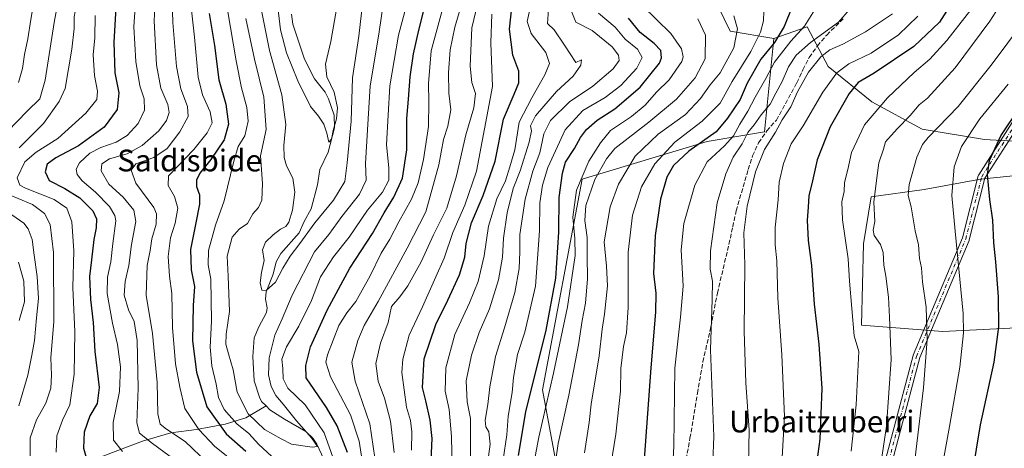
# Model space of a CAD drawing. Units: metres. Extents: x 596660 to 600085, y 4768444 to 4770806.
# Drawn here: x 598581 to 598943, y 4770419 to 4770577 of the extents above; entities that cross this region are included whole.
import ezdxf
from ezdxf.enums import TextEntityAlignment as Align

# ---------------------------------------------------------------- set-up
doc = ezdxf.new("R2010")
doc.units = ezdxf.units.M
doc.header["$MEASUREMENT"] = 0
doc.linetypes.add('DGN Style 3', pattern=[2.307223, 1.648017, -0.659207])
doc.linetypes.add('DGN Style 4', pattern=[2.638475, 1.318413, -0.659207, 0.001648, -0.659207])
for name, color, linetype, lineweight in [('Arbolado forestal CxS', 92, 'Continuous', 0), ('Camino Cxs', 7, 'Continuous', 0), ('Camino eje', 30, 'DGN Style 4', 13), ('Corriente natural lineal', 142, 'Continuous', 13), ('Curva de nivel maestra', 30, 'Continuous', 30), ('Curva de nivel normal', 30, 'Continuous', 0), ('Pastizal CxS', 92, 'Continuous', 0), ('Senda', 7, 'DGN Style 3', 0), ('Texto cartográfico', 7, 'Continuous', 0)]:
    doc.layers.add(name, color=color, linetype=linetype, lineweight=lineweight)
doc.styles.add('Style-Arial', font='txt')

# ---------------------------------------------------------------- blocks, each defined once
blk = doc.blocks.new('*U7')
at = {"layer": 'Arbolado forestal CxS', "color": 92, "linetype": 'Continuous', "lineweight": 0}
blk.add_polyline3d([(598829.3153, 4770599.5795, 531.5949), (598842.3549, 4770572.733, 537.4021), (598858.3729, 4770570.0477, 546.0521), (598854.9908, 4770535.704, 560.4049), (598833.9167, 4770532.0799, 548.4094), (598787.8931, 4770518.2731, 528.0323), (598773.3187, 4770440.8031, 525.797), (598780.7491, 4770401.1077, 536.3988)], dxfattribs=at)
blk = doc.blocks.new('*U13')
at = {"layer": 'Pastizal CxS', "color": 92, "linetype": 'Continuous', "lineweight": 0}
for points in [[(598780.7491, 4770401.1077, 536.3988), (598773.3187, 4770440.8031, 525.797), (598787.8931, 4770518.2731, 528.0323), (598833.9167, 4770532.0799, 548.4094), (598854.9908, 4770535.704, 560.4049), (598858.3729, 4770570.0477, 546.0521), (598870.7357, 4770574.2669, 553.4711), (598878.4061, 4770559.6935, 565.6402), (598894.5141, 4770546.6539, 576.8835), (598912.9231, 4770536.6825, 587.1105), (598935.9349, 4770532.8473, 596.6443), (598963.5483, 4770531.3135, 607.9839)], [(598964.3153, 4770521.3421, 609.3884), (598934.4003, 4770518.2739, 598.1038), (598913.6899, 4770514.4387, 590.864), (598894.2035, 4770511.7321, 583.4561), (598891.4453, 4770494.4957, 581.8406), (598890.6779, 4770464.5813, 580.4947), (598920.5929, 4770462.2805, 591.1898), (598967.3827, 4770464.5815, 609.6247)]]:
    blk.add_polyline3d(points, dxfattribs=at)

msp = doc.modelspace()

# ---------------------------------------------------------------- linework, layer by layer
at = {"layer": 'Arbolado forestal CxS', "color": 92, "linetype": 'Continuous', "lineweight": 0}
for points in [[(598963.5483, 4770531.3135, 607.9839), (598935.9349, 4770532.8473, 596.6443), (598912.9231, 4770536.6825, 587.1105), (598894.5141, 4770546.6539, 576.8835), (598878.4061, 4770559.6935, 565.6402), (598870.7357, 4770574.2669, 553.4711), (598858.3729, 4770570.0477, 546.0521), (598842.3549, 4770572.733, 537.4021), (598829.3153, 4770599.5795, 531.5949), (598833.918, 4770627.1919, 529.814), (598831.6995, 4770668.6196, 528.9499), (598817.1667, 4770670.1097, 521.3832), (598806.1867, 4770671.2355, 515.556), (598796.3331, 4770673.2137, 509.6329), (598780.2251, 4770673.2137, 500.4567), (598761.8607, 4770663.3473, 487.7125), (598740.3383, 4770671.6793, 472.6268), (598735.7359, 4770688.5541, 467.7499), (598734.9689, 4770714.6329, 463.7936), (598744.9413, 4770736.8771, 463.1775), (598764.8858, 4770753.7518, 464.4785), (598791.7309, 4770770.6265, 466.808), (598803.6013, 4770788.1727, 465.0645), (599021.6497, 4770791.3144, 571.6891)], [(598803.6014, 4770788.1728, 465.0645), (598791.7309, 4770770.6265, 466.808), (598764.8858, 4770753.7518, 464.4785), (598744.9413, 4770736.8771, 463.1775), (598734.9689, 4770714.6329, 463.7936), (598735.7359, 4770688.5541, 467.7499), (598740.3383, 4770671.6793, 472.6268), (598761.8607, 4770663.3473, 487.7125), (598780.2251, 4770673.2137, 500.4567), (598796.3331, 4770673.2137, 509.6329), (598806.1867, 4770671.2355, 515.556), (598817.1667, 4770670.1097, 521.3832), (598831.6995, 4770668.6196, 528.9499), (598833.918, 4770627.1919, 529.814), (598829.3153, 4770599.5795, 531.5949), (598842.3549, 4770572.733, 537.4021), (598858.3729, 4770570.0477, 546.0521)], [(598803.6014, 4770788.1728, 465.0645), (598791.7309, 4770770.6265, 466.808), (598764.8858, 4770753.7518, 464.4785), (598744.9413, 4770736.8771, 463.1775), (598734.9689, 4770714.6329, 463.7936), (598735.7359, 4770688.5541, 467.7499), (598740.3383, 4770671.6793, 472.6268), (598761.8607, 4770663.3473, 487.7125), (598780.2251, 4770673.2137, 500.4567), (598796.3331, 4770673.2137, 509.6329), (598806.1867, 4770671.2355, 515.556), (598817.1667, 4770670.1097, 521.3832), (598831.6995, 4770668.6196, 528.9499), (598833.918, 4770627.1919, 529.814), (598829.3153, 4770599.5795, 531.5949), (598842.3549, 4770572.733, 537.4021), (598858.3729, 4770570.0477, 546.0521)], [(598963.5483, 4770531.3135, 607.9839), (598935.9349, 4770532.8473, 596.6443), (598912.9231, 4770536.6825, 587.1105), (598894.5141, 4770546.6539, 576.8835), (598878.4061, 4770559.6935, 565.6402), (598870.7357, 4770574.2669, 553.4711), (598858.3729, 4770570.0477, 546.0521)], [(598858.3729, 4770570.0477, 546.0521), (598854.9908, 4770535.704, 560.4049), (598833.9167, 4770532.0799, 548.4094), (598787.8931, 4770518.2731, 528.0323), (598773.3187, 4770440.8031, 525.797), (598780.7491, 4770401.1077, 536.3988), (598772.2663, 4770361.0095, 534.7971), (598769.1815, 4770343.2735, 537.1073), (598756.8433, 4770330.1644, 531.8124), (598729.8527, 4770304.7172, 516.6914), (598722.1411, 4770273.8725, 522.09), (598698.8505, 4770257.8165, 515.5201), (598686.7633, 4770254.9723, 511.4468), (598681.7861, 4770242.8855, 511.2638), (598672.0163, 4770231.4607, 505.8124), (598665.6307, 4770221.3497, 507.5113)], [(598967.3827, 4770464.5815, 609.6247), (598920.5929, 4770462.2805, 591.1898), (598890.6779, 4770464.5813, 580.4947), (598891.4453, 4770494.4957, 581.8406), (598894.2035, 4770511.7321, 583.4561), (598913.6899, 4770514.4387, 590.864), (598934.4003, 4770518.2739, 598.1038), (598964.3153, 4770521.3421, 609.3884)], [(598967.3827, 4770464.5815, 609.6247), (598920.5929, 4770462.2805, 591.1898), (598890.6779, 4770464.5813, 580.4947), (598891.4453, 4770494.4957, 581.8406), (598894.2035, 4770511.7321, 583.4561), (598913.6899, 4770514.4387, 590.864), (598934.4003, 4770518.2739, 598.1038), (598964.3153, 4770521.3421, 609.3884)]]:
    msp.add_polyline3d(points, dxfattribs=at)
at = {"layer": 'Camino Cxs', "color": 7, "linetype": 'Continuous', "lineweight": 0}
for points in [[(598894.7161, 4770397.0057, 584.3381), (598909.6109, 4770453.3923, 588.5796), (598909.6459, 4770453.5049, 588.6118), (598909.6689, 4770453.5635, 588.6299), (598927.7587, 4770496.6599, 599.2609), (598933.5995, 4770519.4923, 600.0147), (598933.6665, 4770519.6877, 599.9727), (598933.7635, 4770519.8701, 599.9516), (598946.0259, 4770539.0633, 604.1608)], [(598894.7161, 4770397.0057, 584.3381), (598909.6109, 4770453.3923, 588.5796), (598909.6459, 4770453.5049, 588.6118), (598909.6689, 4770453.5635, 588.6299), (598927.7587, 4770496.6599, 599.2609), (598933.5995, 4770519.4923, 600.0147), (598933.6665, 4770519.6877, 599.9727), (598933.7635, 4770519.8701, 599.9516), (598946.0259, 4770539.0633, 604.1608)], [(598948.1407, 4770537.5441, 603.7025), (598936.0669, 4770518.6459, 602.428), (598930.2541, 4770495.9227, 605.4856), (598930.2161, 4770495.8003, 605.4629), (598930.1933, 4770495.7419, 605.4394), (598912.1015, 4770452.6407, 589.1076), (598897.1963, 4770396.2151, 585.0399)], [(598948.1407, 4770537.5441, 603.7025), (598936.0669, 4770518.6459, 602.428), (598930.2541, 4770495.9227, 605.4856), (598930.2161, 4770495.8003, 605.4629), (598930.1933, 4770495.7419, 605.4394), (598912.1015, 4770452.6407, 589.1076), (598897.1963, 4770396.2151, 585.0399)]]:
    msp.add_polyline3d(points, dxfattribs=at)
at = {"layer": 'Camino eje', "color": 30, "linetype": 'DGN Style 4', "lineweight": 13}
msp.add_polyline3d([(598785.5787, 4770125.1767, 572.6186), (598810.1033, 4770147.0356, 579.6302), (598831.4291, 4770153.9664, 578.8296), (598848.4897, 4770159.831, 573.4577), (598852.7549, 4770163.0299, 578.2094), (598850.0891, 4770176.8916, 580.1889), (598839.4263, 4770189.6871, 578.6809), (598829.2965, 4770205.6814, 584.6087), (598827.6971, 4770223.8083, 570.4601), (598829.2965, 4770247.7998, 582.4046), (598840.4926, 4770283.5204, 596.7642), (598851.1554, 4770315.5091, 577.3065), (598872.4812, 4770349.0971, 581.7045), (598895.9395, 4770396.547, 584.6817), (598910.8676, 4770453.0602, 588.8528), (598928.9945, 4770496.2449, 602.249), (598934.859, 4770519.1701, 601.0945), (598947.1214, 4770538.3633, 603.0343)], dxfattribs=at)
at = {"layer": 'Corriente natural lineal', "color": 142, "linetype": 'Continuous', "lineweight": 13}
for points in [[(598671.7605, 4770434.8265, 462.9214), (598670.0565, 4770436.5153, 462.9069), (598669.2407, 4770438.0883, 462.6564), (598667.2793, 4770444.1147, 461.8282), (598666.8867, 4770453.0001, 461.5886), (598667.3907, 4770459.8391, 460.922), (598669.0905, 4770463.9763, 460.6949), (598671.9123, 4770469.2325, 460.1468), (598672.0583, 4770470.8825, 460.0587), (598671.5495, 4770474.1103, 460.0468), (598671.7615, 4770476.7579, 459.9347), (598674.2633, 4770483.2839, 459.4416), (598675.4201, 4770487.8149, 459.0923), (598677.1851, 4770490.9181, 458.8434), (598683.8717, 4770498.5241, 458.863), (598685.7429, 4770502.6923, 458.7536), (598688.2875, 4770507.2953, 457.9648), (598690.6159, 4770516.1603, 457.0365), (598691.5263, 4770521.7863, 456.3735), (598694.5825, 4770528.1927, 455.4677), (598696.8337, 4770537.1053, 454.8222), (598696.7087, 4770541.8507, 454.4376), (598694.7285, 4770547.8649, 454.0746), (598693.4267, 4770550.2203, 453.8107), (598689.5573, 4770555.2279, 453.5579), (598685.8619, 4770562.4177, 452.9849), (598681.5411, 4770575.2511, 452.689), (598681.1173, 4770578.9969, 452.6634)], [(598539.4601, 4770396.8401, 539.3801), (598546.5801, 4770400.0101, 534.9835), (598553.1501, 4770402.5001, 529.7221), (598580.0901, 4770408.4201, 514.3721), (598599.1601, 4770411.9701, 504.1428), (598607.1201, 4770414.6001, 499.6072), (598626.3001, 4770421.9101, 490.1932), (598636.7501, 4770424.9901, 484.977), (598646.1901, 4770426.1201, 480.5241), (598656.6901, 4770428.1501, 472.9896), (598664.2601, 4770430.4601, 467.0717), (598671.7605, 4770434.8265, 462.9214)], [(598694.5683, 4770411.8145, 466.2209), (598690.3849, 4770420.7737, 465.8644), (598688.8689, 4770422.9503, 465.4862), (598686.2807, 4770425.4653, 465.1821), (598678.4345, 4770429.9679, 463.8474), (598673.1473, 4770433.4517, 462.9461), (598671.7605, 4770434.8265, 462.9214)]]:
    msp.add_polyline3d(points, dxfattribs=at)
at = {"layer": 'Curva de nivel maestra', "color": 30, "linetype": 'Continuous', "lineweight": 30, "flags": 128}
for points, elevation in [([(598701.62, 4770417.6601), (598697.9, 4770427.5001), (598693.93, 4770434.3301), (598686.51, 4770445.2401), (598686.29, 4770449.7101), (598688.11, 4770456.6201), (598694.12, 4770470.0601), (598702.56, 4770485.5701), (598710.79, 4770498.2301), (598715.12, 4770505.8401), (598718.74, 4770511.6801), (598721.89, 4770518.6201), (598723.44, 4770529.0101), (598723.44, 4770540.5301), (598724.14, 4770547.6301), (598724.76, 4770555.8701), (598725.93, 4770564.3901), (598727.85, 4770573.1201), (598732.07, 4770589.7701)], 475), ([(598927.12, 4770588.2801), (598919.3, 4770575.9701), (598909.96, 4770567.0401), (598895.34, 4770557.2701), (598889.44, 4770553.8401), (598886.12, 4770549.8001), (598879.18, 4770537.5601), (598874.3, 4770525.3601), (598872.58, 4770517.6801), (598871.3, 4770512.1701), (598871.08, 4770507.9501), (598870.72, 4770503.2001), (598871.08, 4770495.7201), (598872.24, 4770486.5201), (598873.3, 4770472.2301), (598875, 4770457.5501), (598876.02, 4770441.2301), (598875.29, 4770422.6201), (598873.09, 4770406.4201)], 575), ([(598616.49, 4770581.3001), (598615.74, 4770568.6001), (598616.16, 4770557.4101), (598617.61, 4770550.0101), (598617.02, 4770543.8601), (598612.15, 4770537.4001), (598602.72, 4770530.5001), (598594.35, 4770526.1301), (598591.22, 4770523.7301), (598590.53, 4770520.9601), (598592.01, 4770517.7401), (598597.77, 4770514.8301), (598603.25, 4770511.3601), (598608.03, 4770506.5601), (598609.4, 4770503.6201), (598609.29, 4770500.3001), (598608.38, 4770496.0301), (598607.56, 4770488.6501), (598606.79, 4770482.4401), (598607.12, 4770473.9801), (598608.12, 4770465.5301), (598608.8, 4770454.8501), (598610.29, 4770441.6901), (598609.55, 4770435.8001), (598606.97, 4770431.2501), (598604.78, 4770425.1801), (598604.63, 4770419.3601), (598605.79, 4770415.0601)], 500), ([(598732.45, 4770414.9401), (598732.74, 4770422.9001), (598732.07, 4770429.6201), (598730.4, 4770436.7601), (598729.27, 4770441.5701), (598729.9, 4770452.2301), (598734.13, 4770464.7801), (598738.57, 4770473.7501), (598742.8, 4770483.1101), (598744.75, 4770489.5701), (598745.31, 4770494.5701), (598747.21, 4770502.2301), (598751.56, 4770512.2301), (598755.97, 4770524.9001), (598759, 4770540.3201), (598762.98, 4770549.5001), (598764.64, 4770553.7001), (598764.61, 4770558.0101), (598762.42, 4770563.8801), (598761.17, 4770573.4001), (598762.23, 4770582.5501)], 500), ([(598865.02, 4770581.3601), (598862.21, 4770574.3801), (598858.62, 4770568.4901), (598853.69, 4770562.3801), (598848.6, 4770553.5701), (598846.01, 4770547.5701), (598841.43, 4770540.6701), (598837.18, 4770535.6601), (598827.22, 4770528.5201), (598821.59, 4770523.3001), (598819.07, 4770519.0401), (598816.79, 4770510.8901), (598814.73, 4770497.5701), (598814.2, 4770483.5801), (598815, 4770476.2801), (598814.9, 4770469.2801), (598813.24, 4770448.9101), (598810.7, 4770415.2201)], 550), ([(598650.79, 4770579.1901), (598652.7, 4770567.3901), (598654.4, 4770554.8601), (598656.88, 4770545.9001), (598657.9, 4770538.4901), (598656.35, 4770532.7801), (598651.43, 4770525.5501), (598647.36, 4770520.4201), (598646.1, 4770517.9001), (598646.14, 4770515.6201), (598647.19, 4770512.4801), (598647.18, 4770509.1001), (598645.81, 4770501.6001), (598643.91, 4770492.3601), (598644.18, 4770484.8801), (598645.45, 4770478.8401), (598644.94, 4770471.8101), (598644.66, 4770458.8401), (598646.1, 4770447.2201), (598649.92, 4770434.5401), (598657.08, 4770424.6001), (598664.31, 4770418.2301)], 475), ([(598764.5, 4770416.5701), (598767.25, 4770432.6501), (598774.67, 4770462.7301), (598778.24, 4770481.8801), (598779.38, 4770498.7601), (598779.51, 4770511.4801), (598780.75, 4770520.5101), (598781.79, 4770524.5601), (598785.17, 4770529.5701), (598787.32, 4770533.6301), (598789.52, 4770536.5301), (598793.5, 4770539.9801), (598799.93, 4770544.1801), (598809.32, 4770552.1301), (598816.34, 4770560.9001), (598817.12, 4770562.9201), (598816.86, 4770565.5601), (598814.39, 4770568.2001), (598809.25, 4770572.2201), (598805, 4770577.5301)], 525), ([(598931.51, 4770409.9601), (598934.39, 4770427.9301), (598939.39, 4770450.9901), (598941.1, 4770463.9201), (598941.06, 4770474.9701), (598940.08, 4770487.9001), (598939.26, 4770494.8501), (598938.96, 4770503.2401), (598937.89, 4770510.8401), (598937.02, 4770519.9701), (598937.77, 4770525.1701), (598941.84, 4770534.1601), (598948.89, 4770544.6101)], 600)]:
    msp.add_lwpolyline(points, dxfattribs=dict(at, elevation=elevation))
at = {"layer": 'Curva de nivel normal', "color": 30, "linetype": 'Continuous', "lineweight": 0, "flags": 128}
for points, elevation in [([(598580.19, 4770617.07), (598587.5, 4770615.75), (598594.28, 4770613.68), (598597.94, 4770611.17), (598601.05, 4770604.88), (598603.36, 4770594.59), (598603.16, 4770586.67), (598601.87, 4770581.93), (598601.19, 4770577.94), (598601.16, 4770573.71), (598600.35, 4770566.12), (598597.79, 4770551.63), (598595.59, 4770546.85), (598589.82, 4770538.72), (598580.9, 4770529.79)], 510), ([(598574.84, 4770612.22), (598585.42, 4770610), (598590.56, 4770607.56), (598593.66, 4770601.56), (598596.01, 4770587.87), (598593.84, 4770575.89), (598590.45, 4770554.64), (598588.47, 4770547.86), (598583.89, 4770543.29), (598576.69, 4770535.83)], 515), ([(598575.9, 4770606.19), (598582.51, 4770603.49), (598585, 4770600.62), (598586.9, 4770594.23), (598586.97, 4770587.08), (598585.16, 4770576.94), (598584.16, 4770569.9), (598582.87, 4770564.1), (598582.19, 4770559.01), (598580.7, 4770553.84)], 520), ([(598910.22, 4770414.96), (598913.42, 4770441.52), (598914.79, 4770459.3), (598914.41, 4770471.17), (598913.1, 4770480.52), (598912.77, 4770485.59), (598911.99, 4770489.08), (598911.63, 4770494.14), (598910.44, 4770499.3), (598908.94, 4770508.12), (598907.86, 4770512.26), (598908.24, 4770516.31), (598910.96, 4770526.36), (598913.08, 4770531.02), (598915.14, 4770533.53), (598926.16, 4770544.94), (598938.34, 4770560.17), (598969.32, 4770601.9)], 590), ([(598637, 4770592.23), (598637.48, 4770575.84), (598638.74, 4770559.67), (598640.36, 4770551.54), (598642.88, 4770545.05), (598643.1, 4770541.27), (598640.03, 4770535.72), (598635.36, 4770529.57), (598630.39, 4770526.2), (598623.84, 4770523.94), (598622.05, 4770521.57), (598623.87, 4770516.73), (598630.42, 4770507.88), (598631.46, 4770505.51), (598631.35, 4770501.74), (598629.66, 4770496.31), (598629.06, 4770491.98), (598628.05, 4770486.54), (598627.63, 4770475.55), (598629.93, 4770461.52), (598631.64, 4770443.49), (598631.91, 4770431.91), (598632.76, 4770428.12), (598635.11, 4770426.25), (598642.01, 4770421.74), (598650.23, 4770413.96)], 485), ([(598638.32, 4770414.96), (598629.95, 4770421.01), (598625.21, 4770424.85), (598624.22, 4770428.65), (598624.69, 4770441.36), (598624.26, 4770458.9), (598623.24, 4770465.9), (598621.15, 4770470.23), (598619.56, 4770475.65), (598619.89, 4770480.62), (598621.26, 4770486.52), (598622.27, 4770494.28), (598623.87, 4770502.65), (598623.1, 4770506.91), (598619.14, 4770511.69), (598613.92, 4770516.39), (598611.06, 4770521.27), (598611.31, 4770523.86), (598614.15, 4770525.69), (598620.6, 4770527.64), (598626.2, 4770530.62), (598632.29, 4770536.01), (598635.14, 4770539.86), (598636.09, 4770542.79), (598635.55, 4770545.69), (598633.06, 4770551.78), (598631.48, 4770560.29), (598630.54, 4770576.53), (598631.28, 4770591.38)], 490), ([(598664.28, 4770577.32), (598667.42, 4770562.38), (598670.93, 4770548.38), (598671.76, 4770536.5), (598669.64, 4770526.79), (598670.4, 4770516.64), (598670.1, 4770510.53), (598668.94, 4770507.9), (598666.86, 4770505.49), (598664.84, 4770501.94), (598661.84, 4770499.83), (598659.23, 4770496.9), (598657.36, 4770489.9), (598657.82, 4770482.57), (598658.25, 4770469.57), (598657.09, 4770461.23), (598656.96, 4770457.63), (598657.85, 4770453.96), (598659.63, 4770448.15), (598661.07, 4770439.96), (598665.08, 4770431.94), (598671.1, 4770426.16), (598677.24, 4770422.71), (598681.06, 4770420.73), (598688.62, 4770419.71), (598690.64, 4770419.96), (598688.4, 4770423.13), (598682.92, 4770429.31), (598678.02, 4770435.52), (598675.29, 4770438.7), (598673.56, 4770442), (598672.58, 4770446.23), (598672.86, 4770452.57), (598674.9, 4770460.9), (598677.68, 4770466.9), (598681.33, 4770475.57), (598689.51, 4770491.57), (598694.84, 4770497.9), (598699.58, 4770504.53), (598706.09, 4770512.76), (598708.56, 4770517.92), (598708.24, 4770523.97), (598709.03, 4770536.42), (598709.93, 4770552.58), (598713.21, 4770571.64), (598715.9, 4770590.21)], 465), ([(598669.8, 4770581.57), (598672.97, 4770565.57), (598677.57, 4770549.26), (598678.94, 4770538.33), (598678.24, 4770530.59), (598678.34, 4770526.18), (598679.28, 4770523.15), (598681.52, 4770518.68), (598682.34, 4770513.43), (598681.49, 4770506.85), (598680.11, 4770502.45), (598678.97, 4770500.87), (598677.03, 4770499.88), (598674.28, 4770497.79), (598671.48, 4770495.08), (598670.38, 4770492.29), (598671.02, 4770488.32), (598669.99, 4770483.98), (598669.52, 4770480.07), (598670.21, 4770477.39), (598671.73, 4770477.29), (598675.19, 4770480.37), (598677.92, 4770485.57), (598680.59, 4770489.9), (598684.15, 4770494.61), (598689.61, 4770502.23), (598696.54, 4770510.53), (598700.62, 4770517.38), (598701.48, 4770524.23), (598702.98, 4770539.57), (598703.49, 4770555.57), (598705.85, 4770570.9), (598707.94, 4770589.22)], 460), ([(598707.24, 4770413.15), (598705.92, 4770421.87), (598702.74, 4770431.57), (598695.38, 4770445.56), (598693.74, 4770450.99), (598694.26, 4770453.63), (598698.5, 4770464.38), (598701.35, 4770469.14), (598704.76, 4770473.3), (598709.94, 4770482.67), (598714, 4770491.09), (598717.28, 4770496.23), (598720.57, 4770502.57), (598725.15, 4770510.96), (598727.58, 4770516.87), (598729.57, 4770525.48), (598731.49, 4770537.63), (598731.57, 4770546.65), (598731.38, 4770553.49), (598732.4, 4770565.47), (598738.73, 4770588.52)], 480), ([(598643.67, 4770586.07), (598645.39, 4770570.45), (598646.78, 4770555.74), (598648.28, 4770549.26), (598651.11, 4770543.06), (598651.9, 4770539.03), (598650.11, 4770535.27), (598645.11, 4770529.15), (598635.86, 4770519.54), (598635.76, 4770515.92), (598637.99, 4770511.92), (598639.24, 4770507.57), (598638.29, 4770502.11), (598636.59, 4770496.74), (598635.7, 4770489.78), (598636.2, 4770482.57), (598637.1, 4770476.2), (598637.28, 4770463.65), (598638.47, 4770450.36), (598640.05, 4770441.77), (598641.88, 4770433.9), (598646.96, 4770426.16), (598652.82, 4770419.95), (598657.64, 4770416.16)], 480), ([(598675.54, 4770585.85), (598677, 4770573.16), (598679.19, 4770564.69), (598683.34, 4770554.43), (598688.1, 4770544.93), (598690.98, 4770541.48), (598693.01, 4770538.48), (598694.05, 4770535.21), (598694.8, 4770531.86), (598695.72, 4770532.96), (598696.35, 4770536.14), (598697.66, 4770540.41), (598697.93, 4770544.44), (598696.72, 4770550.28), (598694.08, 4770555.89), (598693.61, 4770560.58), (598695.58, 4770568.89), (598697.79, 4770581.57)], 455), ([(598890.3, 4770585.44), (598882.26, 4770576.05), (598871.94, 4770568.52), (598866.63, 4770563.9), (598863.86, 4770559.57), (598861.54, 4770554.23), (598859.16, 4770549.9), (598857.09, 4770545.9), (598853.81, 4770541.9), (598851.14, 4770538.23), (598848.89, 4770535.46), (598846.77, 4770531.22), (598843.49, 4770526.39), (598840.73, 4770520.24), (598837.63, 4770509.53), (598835.16, 4770491.88), (598835.07, 4770485.12), (598835.83, 4770480.75), (598835.79, 4770473.94), (598835.18, 4770455.43), (598836.32, 4770423.64), (598835.6, 4770405.03)], 560), ([(598623.52, 4770581.57), (598623.08, 4770574.32), (598623.8, 4770561.57), (598625.33, 4770552.64), (598626.86, 4770547.87), (598626.96, 4770543.68), (598624.72, 4770538.73), (598620.58, 4770534.34), (598616.54, 4770531.82), (598610.92, 4770529.94), (598606.9, 4770527.8), (598603.09, 4770524.29), (598601.89, 4770521.9), (598602.23, 4770519.92), (598604.05, 4770517.63), (598608.97, 4770513.43), (598614.2, 4770508.19), (598616.15, 4770504.95), (598616.45, 4770502.9), (598615.38, 4770494.57), (598614.65, 4770487.9), (598613.37, 4770482.23), (598613.27, 4770476.23), (598615.22, 4770465.24), (598617.08, 4770457.45), (598618.17, 4770449.24), (598617.76, 4770440.16), (598615.47, 4770428.81), (598615.64, 4770422.28), (598618.92, 4770418.09)], 495), ([(598712.95, 4770407.47), (598709.86, 4770428.32), (598704.43, 4770444.01), (598703.28, 4770450.93), (598705.42, 4770458.95), (598707.81, 4770464.45), (598712.97, 4770473.29), (598723.61, 4770492.9), (598730.42, 4770506.23), (598735.24, 4770523.5), (598736.94, 4770532.85), (598738.49, 4770537.71), (598739.69, 4770543.71), (598738.97, 4770549.86), (598738.82, 4770557.55), (598739.42, 4770565.82), (598741.07, 4770574.13), (598744.11, 4770584.23)], 485), ([(598749.74, 4770583.65), (598747.39, 4770573.96), (598746.77, 4770559.83), (598747.38, 4770553.78), (598748.67, 4770549.74), (598748.14, 4770544.53), (598745.18, 4770534.57), (598741.79, 4770519.52), (598738.16, 4770507.56), (598733.33, 4770497.79), (598728.72, 4770487.88), (598723.81, 4770479.02), (598720.84, 4770475.01), (598717.84, 4770471.44), (598716.57, 4770465.59), (598713.77, 4770457.97), (598712.04, 4770450.48), (598712.9, 4770444), (598715.32, 4770437.73), (598717.51, 4770429.27), (598718.77, 4770417.76)], 490), ([(598740.27, 4770405.82), (598739.91, 4770423.6), (598739.07, 4770433.57), (598737.55, 4770440.26), (598737.82, 4770448.88), (598741.09, 4770461.13), (598746.57, 4770472.78), (598749.69, 4770480.57), (598751.91, 4770490.08), (598753.55, 4770500.97), (598756.52, 4770511.08), (598759.7, 4770517.7), (598761.38, 4770522.75), (598763.14, 4770529.03), (598764.76, 4770539.23), (598769.48, 4770548.2), (598774.27, 4770556.61), (598775.88, 4770560.84), (598774.54, 4770564.87), (598769.24, 4770571.87), (598767.74, 4770576.3), (598769.29, 4770583.35)], 505), ([(598810.06, 4770582.12), (598820.56, 4770571.9), (598824.51, 4770566.22), (598825.1, 4770563.27), (598824.54, 4770561.52), (598819.89, 4770554.76), (598815.25, 4770550.22), (598811.17, 4770545.45), (598806.13, 4770541.32), (598798.34, 4770536.21), (598794.71, 4770531.57), (598790.44, 4770524.9), (598785.92, 4770514.23), (598784.5, 4770504.27), (598785.22, 4770496.39), (598785.35, 4770490.15), (598782.52, 4770471.26), (598777.46, 4770446.85), (598771.96, 4770423.36), (598768.96, 4770407.14)], 530), ([(598796.78, 4770402.39), (598800.27, 4770424.44), (598802.1, 4770440.23), (598802.21, 4770448.57), (598803.12, 4770456.76), (598804.28, 4770461.69), (598804.89, 4770471.1), (598804.84, 4770491.42), (598806.51, 4770504.98), (598809.76, 4770515.42), (598814.66, 4770523.9), (598822.04, 4770531.9), (598832.06, 4770539.57), (598838.71, 4770546.23), (598843.12, 4770554.23), (598850.02, 4770565.23), (598853.51, 4770572.3), (598854.68, 4770576.54), (598854.91, 4770583.9)], 545), ([(598874.62, 4770582.36), (598869.64, 4770574.5), (598864.63, 4770569), (598858.7, 4770561.28), (598855.51, 4770555.33), (598851.51, 4770548.48), (598848.9, 4770543.31), (598845.96, 4770538.53), (598843.57, 4770534.2), (598840.24, 4770530.54), (598833.9, 4770524.66), (598829.32, 4770516.04), (598825.28, 4770501.9), (598824.39, 4770492.28), (598825.03, 4770478.94), (598824.08, 4770467.48), (598821.98, 4770448.71), (598821.69, 4770420.03), (598820.58, 4770398.96)], 555), ([(598896.43, 4770404.45), (598899.8, 4770427.37), (598901.52, 4770451.94), (598900.91, 4770467.54), (598900.55, 4770474.81), (598899.61, 4770482.57), (598898.85, 4770486.57), (598898.57, 4770491.23), (598897.6, 4770494.23), (598895.36, 4770497.48), (598894.89, 4770499.54), (598895.5, 4770502.72), (598895.17, 4770509.86), (598896.31, 4770518.81), (598897.09, 4770524.23), (598898.77, 4770529.27), (598899.51, 4770532), (598903.82, 4770536.72), (598908.55, 4770541.62), (598911.87, 4770545.56), (598914.93, 4770548.01), (598925.11, 4770559.2), (598937.83, 4770576.36), (598941.16, 4770581.56)], 585), ([(598608.88, 4770578.52), (598608.76, 4770570.3), (598608.16, 4770564.03), (598608.57, 4770556.35), (598609.77, 4770550.57), (598609.43, 4770547.55), (598605.47, 4770542.51), (598595.11, 4770533.22), (598587.12, 4770528.17), (598583.04, 4770524.66), (598580.24, 4770518.74), (598581.2, 4770516.09), (598583.28, 4770514.93), (598593.78, 4770510.82), (598598.5, 4770507.65), (598600.28, 4770502.59), (598601, 4770491.85), (598600.7, 4770478.36), (598601.35, 4770462.09), (598601.15, 4770446.57), (598599.53, 4770435.23), (598596.88, 4770429.57), (598594.72, 4770423.9), (598594.49, 4770417.9)], 505), ([(598678.38, 4770412.08), (598669.01, 4770420.7), (598665.33, 4770424.73), (598660.96, 4770428.27), (598656.28, 4770433.54), (598654.23, 4770437.98), (598653.38, 4770442.89), (598651.81, 4770449.59), (598651.12, 4770456.44), (598651.61, 4770466.01), (598651.37, 4770481.42), (598650.38, 4770486.69), (598650.6, 4770492.06), (598653.14, 4770501.31), (598656.33, 4770510.3), (598659.81, 4770524.9), (598661.5, 4770530.23), (598663.94, 4770534.23), (598665.14, 4770539.57), (598664.66, 4770544.57), (598662.68, 4770551.9), (598660.76, 4770561.84), (598657.55, 4770580.59)], 470), ([(598722.76, 4770579.9), (598720.44, 4770571.26), (598717.27, 4770552.57), (598715.96, 4770531.02), (598716.85, 4770522.25), (598716.83, 4770517.88), (598714.5, 4770513.54), (598708.97, 4770506.86), (598702.26, 4770496.89), (598696.5, 4770489.68), (598691.68, 4770482.36), (598688.46, 4770473.68), (598683.76, 4770464.23), (598679.21, 4770456.57), (598677.54, 4770452.04), (598677.84, 4770448.57), (598677.98, 4770444.83), (598679.68, 4770441.35), (598686.12, 4770435.24), (598693.08, 4770424.95), (598698.24, 4770410.54)], 470), ([(598725.2, 4770418.6), (598725.3, 4770425.36), (598724.8, 4770429.53), (598723.37, 4770434.43), (598721.62, 4770447.18), (598722.04, 4770452.05), (598724.37, 4770460.9), (598729.24, 4770471.36), (598734.12, 4770482.38), (598737.24, 4770489.22), (598740.44, 4770498.61), (598744.83, 4770508.74), (598749.1, 4770521.23), (598755.03, 4770552.39), (598754.32, 4770568.44), (598754.72, 4770578.9)], 495), ([(598746.86, 4770411.68), (598746.85, 4770430.19), (598745.61, 4770436.33), (598745.32, 4770444.06), (598747.21, 4770453.51), (598750.12, 4770461.9), (598753.81, 4770470.57), (598757.12, 4770481.23), (598758.68, 4770489.57), (598759.04, 4770496.57), (598760.35, 4770505.9), (598762.52, 4770514.83), (598765.12, 4770521.28), (598768.49, 4770531.87), (598769.26, 4770536.07), (598768.9, 4770537.94), (598770.74, 4770541.53), (598778.5, 4770550.5), (598784.64, 4770556.09), (598787.49, 4770560.24), (598787.7, 4770562.18), (598785.63, 4770561.14), (598781.48, 4770567.53), (598777.6, 4770573.18), (598775.16, 4770575.54), (598775.57, 4770580.7)], 510), ([(598753.1, 4770413.5), (598754.11, 4770420.75), (598753.65, 4770425.34), (598752.57, 4770427.21), (598752.31, 4770429.64), (598753.3, 4770435.43), (598753.96, 4770441.83), (598756.1, 4770453.06), (598759.39, 4770463.6), (598763.16, 4770476.63), (598764.79, 4770485.43), (598765, 4770491.51), (598764.99, 4770497.89), (598766.98, 4770510.9), (598769.85, 4770521.15), (598772.38, 4770527.89), (598773.8, 4770534.98), (598776.27, 4770539.79), (598783.27, 4770546.66), (598791.82, 4770552.47), (598799.36, 4770558.9), (598801.59, 4770561.9), (598801.34, 4770563.9), (598798.94, 4770566.92), (598791.68, 4770572.9), (598785.64, 4770576.04), (598783.88, 4770580.27)], 515), ([(598758.9, 4770415.14), (598760.22, 4770424.21), (598760.71, 4770431.05), (598762.18, 4770439.85), (598762.73, 4770445.28), (598764.14, 4770453.79), (598766.83, 4770462.04), (598770.78, 4770478.9), (598772.28, 4770499.23), (598772.39, 4770509.57), (598773.35, 4770516.07), (598775.33, 4770522.51), (598781.75, 4770536.44), (598788.21, 4770543.46), (598796.36, 4770548.26), (598802.22, 4770552.66), (598808.09, 4770559.1), (598809.98, 4770563.05), (598808.34, 4770566.07), (598803.72, 4770569.79), (598800.07, 4770574.14), (598793.98, 4770579.36)], 520), ([(598830.49, 4770577.25), (598833.24, 4770571.23), (598833.16, 4770562.57), (598829.54, 4770555.53), (598822.66, 4770547.68), (598812.42, 4770539.24), (598799.96, 4770529.5), (598796.84, 4770525.79), (598792.57, 4770518.17), (598789.3, 4770508.56), (598788.93, 4770503), (598789.8, 4770496.86), (598789.77, 4770490.01), (598789.88, 4770481.64), (598789.12, 4770472.7), (598787.9, 4770466.3), (598786.6, 4770457.3), (598783.04, 4770438.79), (598779.14, 4770421), (598776.46, 4770402.55)], 535), ([(598788.78, 4770417.58), (598790.52, 4770428.7), (598791.25, 4770435.49), (598794.19, 4770453.23), (598795.24, 4770463.04), (598796.14, 4770468.55), (598797.27, 4770478.99), (598796.94, 4770486.3), (598796.06, 4770495.23), (598798.28, 4770508.13), (598801.33, 4770516.46), (598807.4, 4770526.73), (598815.84, 4770534.76), (598825.92, 4770542.07), (598831.51, 4770547.91), (598835.07, 4770552.91), (598838.67, 4770557.4), (598843.72, 4770566.57), (598845.09, 4770573.52), (598843.68, 4770578.34)], 540), ([(598902.02, 4770579.12), (598892.19, 4770572.49), (598883.82, 4770567.94), (598878.99, 4770565.83), (598875.69, 4770563.23), (598871.15, 4770557.57), (598867.15, 4770550.4), (598864.72, 4770544.89), (598861.44, 4770540.06), (598859, 4770535.57), (598854.96, 4770529.23), (598851.7, 4770520.9), (598848.57, 4770508.39), (598847.42, 4770498.48), (598847.71, 4770486.75), (598847.55, 4770462.37), (598848.18, 4770443.33), (598849.38, 4770425.98), (598849.12, 4770413.45)], 565), ([(598861.39, 4770413.82), (598862.32, 4770430.96), (598861.35, 4770453.68), (598859.89, 4770474.62), (598859.48, 4770488.23), (598858.88, 4770494.14), (598858.92, 4770500.52), (598860.02, 4770510.61), (598860.35, 4770517.13), (598861.92, 4770524.04), (598864.85, 4770531.23), (598869.18, 4770537.9), (598876.4, 4770550.23), (598881.55, 4770557.33), (598886.02, 4770560.63), (598894.16, 4770564.62), (598904.29, 4770571.4), (598911.32, 4770578.27)], 570), ([(598930.9, 4770580.52), (598922.07, 4770569.23), (598915.73, 4770562.39), (598909.99, 4770557.54), (598900.25, 4770548.19), (598891.79, 4770538.27), (598887, 4770528.08), (598885.6, 4770521.87), (598884.36, 4770517.07), (598884.23, 4770513.7), (598883.45, 4770509.94), (598883.73, 4770503.26), (598885.76, 4770488.9), (598886.23, 4770480.73), (598887.94, 4770460.67), (598889.63, 4770454.84), (598888.7, 4770435.25), (598886.92, 4770418.23)], 580), ([(598944.59, 4770553.23), (598934.11, 4770540.5), (598927.45, 4770530.29), (598924.78, 4770522.83), (598923.88, 4770512.23), (598925.04, 4770499.13), (598928.06, 4770468.79), (598928.14, 4770461.74), (598926.87, 4770449.14), (598923.04, 4770427.26), (598918.52, 4770402.23)], 595), ([(598575.34, 4770513.4), (598585.79, 4770508.97), (598590.25, 4770505.67), (598592.3, 4770501.57), (598593.52, 4770491.23), (598593.62, 4770465.9), (598592.54, 4770452.57), (598592.82, 4770446.2), (598592.63, 4770441.41), (598590.7, 4770435.86), (598587.3, 4770429.79), (598584.92, 4770423.12), (598584.92, 4770416.12)], 510), ([(598573.68, 4770508.21), (598582.58, 4770502.06), (598584.27, 4770499.95), (598585.72, 4770496.07), (598586.42, 4770490.35), (598587.55, 4770482.43), (598587.98, 4770474.32), (598587.29, 4770467.23), (598586.59, 4770458.9), (598585.58, 4770453.5), (598584.16, 4770446.17), (598580.81, 4770434.87)], 515), ([(598580.73, 4770487.77), (598582.64, 4770480.7), (598582.9, 4770473.16), (598580.96, 4770466.23)], 520)]:
    msp.add_lwpolyline(points, dxfattribs=dict(at, elevation=elevation))
at = {"layer": 'Pastizal CxS', "color": 92, "linetype": 'Continuous', "lineweight": 0}
for points in [[(598963.5483, 4770531.3135, 607.9839), (598935.9349, 4770532.8473, 596.6443), (598912.9231, 4770536.6825, 587.1105), (598894.5141, 4770546.6539, 576.8835), (598878.4061, 4770559.6935, 565.6402), (598870.7357, 4770574.2669, 553.4711), (598858.3729, 4770570.0477, 546.0521)], [(598858.3729, 4770570.0477, 546.0521), (598854.9908, 4770535.704, 560.4049), (598833.9167, 4770532.0799, 548.4094), (598787.8931, 4770518.2731, 528.0323), (598773.3187, 4770440.8031, 525.797), (598780.7491, 4770401.1077, 536.3988), (598772.2663, 4770361.0095, 534.7971), (598769.1815, 4770343.2735, 537.1073), (598756.8433, 4770330.1644, 531.8124), (598729.8527, 4770304.7172, 516.6914), (598722.1411, 4770273.8725, 522.09), (598698.8505, 4770257.8165, 515.5201), (598686.7633, 4770254.9723, 511.4468), (598681.7861, 4770242.8855, 511.2638), (598672.0163, 4770231.4607, 505.8124), (598665.6307, 4770221.3497, 507.5113)], [(598967.3827, 4770464.5815, 609.6247), (598920.5929, 4770462.2805, 591.1898), (598890.6779, 4770464.5813, 580.4947), (598891.4453, 4770494.4957, 581.8406), (598894.2035, 4770511.7321, 583.4561), (598913.6899, 4770514.4387, 590.864), (598934.4003, 4770518.2739, 598.1038), (598964.3153, 4770521.3421, 609.3884)]]:
    msp.add_polyline3d(points, dxfattribs=at)
at = {"layer": 'Senda', "color": 7, "linetype": 'DGN Style 3', "lineweight": 0}
msp.add_polyline3d([(598824.9101, 4770408.3901, 556.5901), (598827.5901, 4770422.9501, 557.3651), (598830.3101, 4770439.5101, 558.5456), (598832.3501, 4770451.0301, 559.5385), (598835.2501, 4770463.9601, 560.3515), (598837.6801, 4770476.3201, 560.9547), (598842.4301, 4770496.5401, 563.6295), (598843.3101, 4770500.7201, 563.1867), (598844.5601, 4770506.6201, 563.2672), (598849.0001, 4770521.8001, 563.9593), (598850.6101, 4770526.7901, 564.327), (598852.7901, 4770531.6501, 564.2378), (598855.8101, 4770535.9801, 564.513), (598859.3701, 4770539.9501, 564.8923), (598866.9201, 4770553.7301, 563.803), (598869.1001, 4770558.4501, 564.2943), (598871.3901, 4770563.0401, 563.7462), (598874.4401, 4770567.3101, 564.9253), (598877.8701, 4770571.2801, 571.471), (598883.9201, 4770577.2001, 579.4645)], dxfattribs=at)

# ---------------------------------------------------------------- block references
at = {"layer": 'Arbolado forestal CxS', "color": 92, "linetype": 'Continuous', "lineweight": 0}
msp.add_blockref('*U7', (0, 0), dxfattribs=at)
at = {"layer": 'Pastizal CxS', "color": 92, "linetype": 'Continuous', "lineweight": 0}
msp.add_blockref('*U13', (0, 0), dxfattribs=at)

# ---------------------------------------------------------------- texts
at = {"layer": 'Texto cartográfico', "color": 7, "linetype": 'Continuous', "lineweight": 0, "style": 'Style-Arial'}
for s, p in [('Saldisbide', (598643.5711, 4770525.1201)), ('Urbaitzuberri', (598876.0461, 4770429.1201))]:
    msp.add_text(s, height=8, dxfattribs=at).set_placement(p, align=Align.MIDDLE_CENTER)

doc.saveas('drawing.dxf')
